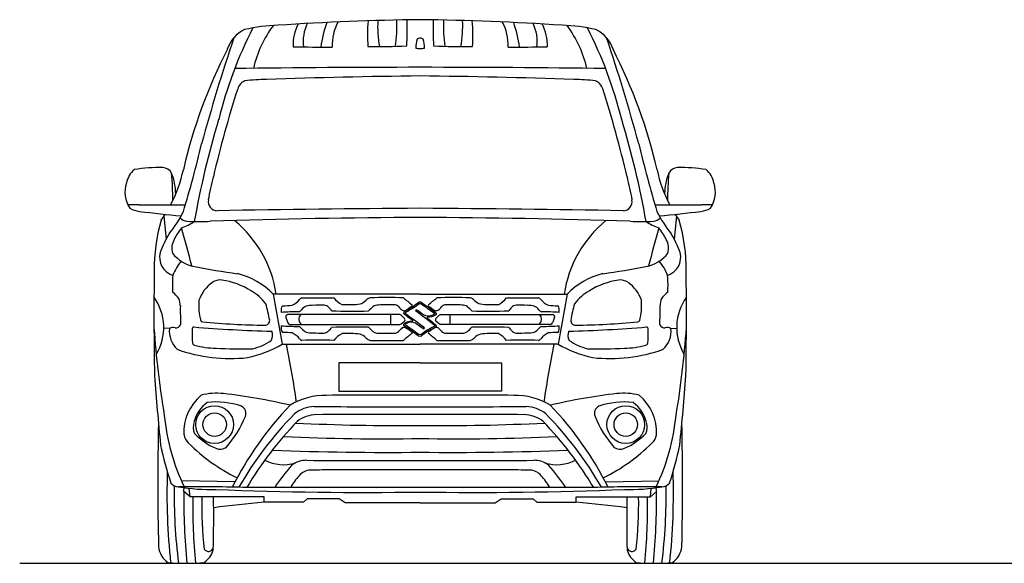
# Model space of a CAD drawing. Units: millimetres. Extents: x 12560 to 17861, y 4924 to 9237.
# Drawn here: x 12560 to 15530, y 4924 to 6564 of the extents above; entities that cross this region are included whole.
import ezdxf

# ---------------------------------------------------------------- set-up
doc = ezdxf.new("R2010")
doc.units = ezdxf.units.MM
doc.header["$MEASUREMENT"] = 0
doc.layers.add('Layer 1', color=7, linetype='Continuous')

msp = doc.modelspace()

# ---------------------------------------------------------------- linework, layer by layer
for p, q in [((12995.3, 5971.3), (13001.8, 5901.5)), ((14541.4, 5971.3), (14534.8, 5901.5)), ((13768.3, 5736), (13325.1, 5736)), ((13325.1, 5736), (13352.4, 5585.1)), ((13768.3, 5736), (14211.6, 5736)), ((14211.6, 5736), (14184.2, 5585.1)), ((13706.7, 5674.4), (13369, 5674.4)), ((13679.1, 5674.4), (13678.9, 5644.9)), ((13829.9, 5674.4), (14167.7, 5674.4)), ((13857.5, 5674.4), (13857.7, 5644.9)), ((13362.9, 5665.8), (13368.8, 5649.2)), ((13374.8, 5644.9), (13707.2, 5644.9)), ((13711.2, 5646.3), (13720.1, 5653.4)), ((13720.7, 5663), (13711.3, 5672.5)), ((13815.9, 5663), (13825.3, 5672.5)), ((13825.4, 5646.3), (13816.5, 5653.4)), ((14161.8, 5644.9), (13829.4, 5644.9)), ((14173.7, 5665.8), (14167.8, 5649.2)), ((13011.8, 5632.5), (12994.6, 5633.3)), ((14524.8, 5632.5), (14542, 5633.3)), ((13352.4, 5585.1), (13768.3, 5585.1)), ((14184.2, 5585.1), (13768.3, 5585.1)), ((13209.7, 5170), (13048, 5173.3)), ((14326.9, 5170), (14488.7, 5173.3)), ((13055.2, 5140.6), (13056.5, 5154.8)), ((13073.9, 5124.5), (13055.2, 5140.6)), ((13073.9, 5124.5), (13071.5, 5150.4)), ((14462.7, 5124.5), (14465.1, 5150.4)), ((14462.7, 5124.5), (14481.4, 5140.6)), ((14481.4, 5140.6), (14480.1, 5154.8)), ((13144.9, 5124.5), (13073.9, 5124.5)), ((13297.7, 5125.1), (13144.9, 5124.5)), ((13297.7, 5108.9), (13297.7, 5125.1)), ((13427.2, 5118.5), (13416.3, 5108.9)), ((13523.9, 5118.5), (13427.2, 5118.5)), ((13542.4, 5106.3), (13523.9, 5118.5)), ((13994.2, 5106.3), (14012.7, 5118.5)), ((14012.7, 5118.5), (14109.4, 5118.5)), ((14109.4, 5118.5), (14120.4, 5108.9)), ((14238.9, 5108.9), (14238.9, 5125.1)), ((14238.9, 5125.1), (14391.7, 5124.5)), ((14391.7, 5124.5), (14462.7, 5124.5)), ((13416.3, 5108.9), (13297.7, 5108.9)), ((13768.3, 5106.3), (13542.4, 5106.3)), ((13768.3, 5106.3), (13994.2, 5106.3)), ((14120.4, 5108.9), (14238.9, 5108.9))]:
    msp.add_line(p, q)
at = {"color": 5}
msp.add_line((12560.1, 4924.5), (17861.1, 4924.5), dxfattribs=at)
for points in [[(13768.3, 5528.9), (13523.3, 5528.9), (13523.3, 5443.2), (13768.3, 5443.2)], [(13768.3, 5528.9), (14013.4, 5528.9), (14013.4, 5443.2), (13768.3, 5443.2)]]:
    msp.add_lwpolyline(points)
for centre, radius in [((13148.2, 5342.6), 57), ((13148.2, 5342.6), 35.4), ((14388.4, 5342.6), 57), ((14388.4, 5342.6), 35.4)]:
    msp.add_circle(centre, radius)
for centre, radius, start, end in [((14400.2, 5955.8), 1277.2, 152.8297, 166.1036), ((13350.7, 6066.6), 480.3, 91.3228, 103.5059), ((13603.9, 6338.4), 347.6, 143.264, 166.9478), ((13853.6, -1090.5), 7654.6, 90.63826, 93.84986), ((13514.6, 6488.1), 130, 151.2391, 182.6428), ((13544, 6496.9), 128.9, 154.5461, 186.8369), ((13902.5, 6416), 438.9, 161.505, 171.4744), ((13651.1, 6486.1), 148.4, 151.5166, 181.8641), ((13984.2, 6517.7), 375.1, 173.479, 185.3378), ((13995.4, 6543.6), 355.4, 177.1686, 189.8873), ((13281.5, 6542.6), 416.6, 351.8345, 2.7368), ((12479.7, 6544.3), 1249.8, 357.2747, 0.86), ((13683, -1090.5), 7654.6, 86.15014, 89.36174), ((15056.9, 6544.3), 1249.8, 179.14, 182.7253), ((14255.1, 6542.6), 416.6, 177.2632, 188.1655), ((13541.2, 6543.6), 355.4, 350.1127, 2.8314), ((13552.4, 6517.7), 375.1, 354.6622, 6.521), ((13885.5, 6486.1), 148.4, 358.1359, 28.4834), ((13634.1, 6416), 438.9, 8.5256, 18.495), ((13992.6, 6496.9), 128.9, 353.1631, 25.4539), ((14022, 6488.1), 130, 357.3572, 28.7609), ((14185.9, 6066.6), 480.3, 76.4941, 88.6772), ((13932.7, 6338.4), 347.6, 13.0522, 36.736), ((13136.4, 5955.8), 1277.2, 13.8964, 27.1703), ((18236.5, 4806.4), 5310.6, 161.2958, 164.9077), ((13281, 6443.9), 99.3, 115.3398, 162.1371), ((13768.8, 6493.6), 14.7, 92.109, 130.0295), ((13767.8, 6493.6), 14.7, 49.9705, 87.891), ((14255.6, 6443.9), 99.3, 17.8629, 64.6602), ((9300.1, 4806.4), 5310.6, 15.0923, 18.7042), ((13469.4, 10029), 3547.9, 268.6331, 270.5405), ((13638.3, 8187.4), 1704.9, 269.0716, 273.0168), ((13832, 6479.4), 76.9, 160.7251, 180.9291), ((13773.3, 6566.7), 90.3, 258.3625, 266.8275), ((13763.3, 6566.7), 90.3, 273.1725, 281.6375), ((13704.6, 6479.4), 76.9, 359.0709, 19.2749), ((13898.3, 8187.4), 1704.9, 266.9832, 270.9284), ((14067.2, 10029), 3547.9, 269.4595, 271.3669), ((14575.9, 5761), 1561.8, 152.8224, 167.0412), ((12960.7, 5761), 1561.8, 12.9588, 27.1776), ((13802, -38005.9), 44426, 90.04349, 90.76508), ((13734.6, -38005.9), 44426, 89.23492, 89.95651), ((13956.7, -12597.9), 18992.7, 90.56849, 91.96741), ((13579.9, -12597.9), 18992.7, 88.03259, 89.43151), ((13253.2, 6345), 36.9, 111.4887, 163.7506), ((13344.4, 5269.8), 1114.6, 92.0402, 95.3896), ((14192.2, 5269.8), 1114.6, 84.6104, 87.9598), ((14283.4, 6345), 36.9, 16.2494, 68.5113), ((16317.5, 5355.1), 3257.1, 162.1145, 166.9627), ((11219.1, 5355.1), 3257.1, 13.0373, 17.8855), ((15741.2, 5483.2), 2696, 163.198, 169.9192), ((11795.4, 5483.2), 2696, 10.0808, 16.802), ((9448.6, 7066.7), 3764.2, 343.2968, 346.5188), ((18088, 7066.7), 3764.2, 193.4812, 196.7032), ((12948.9, 6059.2), 67.6, 129.3089, 169.6763), ((12980.3, 5679.4), 438.4, 88.5188, 99.7409), ((12990.3, 6085.9), 31.8, 27.6842, 87.5771), ((12651.6, 6197.5), 411.4, 332.1593, 347.9036), ((12148.8, 6022.7), 873.1, 359.7011, 5.1222), ((12861.6, 6036.9), 169.3, 0.4253, 22.1498), ((-57208.6, 21260.6), 71970.1, 347.774699, 347.83116), ((84745.2, 21260.6), 71970.1, 192.16884, 192.225301), ((14885, 6197.5), 411.4, 192.0964, 207.8407), ((14675, 6036.9), 169.3, 157.8502, 179.5747), ((15387.8, 6022.7), 873.1, 174.8778, 180.2989), ((14546.3, 6085.9), 31.8, 92.4229, 152.3158), ((14556.3, 5679.4), 438.4, 80.2591, 91.4812), ((14587.7, 6059.2), 67.6, 10.3237, 50.6911), ((12965.2, 6043.2), 87.4, 161.2113, 213.3755), ((14571.4, 6043.2), 87.4, 326.6245, 18.7887), ((12912.7, 2724.6), 3280.6, 89.8699, 90.4574), ((12948.5, 15067.7), 9062.6, 269.82068, 270.70618), ((13156.8, 6015.5), 27.9, 169.6876, 267.852), ((14379.8, 6015.5), 27.9, 272.148, 10.3124), ((14588.1, 15067.7), 9062.6, 269.29382, 270.17932), ((14623.9, 2724.6), 3280.6, 89.5426, 90.1301), ((12933.4, 6071.2), 86.5, 241.5826, 262.1963), ((13470.4, 10495.8), 4543.6, 263.0638, 264.6565), ((12651.6, 6197.5), 411.4, 324.5207, 327.5479), ((12726.2, 6149.6), 366.9, 321.1571, 333.3112), ((14142.5, -50702.6), 56698.8, 90.37812, 90.99714), ((13394.1, -50702.6), 56698.8, 89.00286, 89.62188), ((14810.4, 6149.6), 366.9, 206.6888, 218.8429), ((14066.3, 10495.8), 4543.6, 275.3435, 276.9362), ((14885, 6197.5), 411.4, 212.4521, 215.4793), ((14603.2, 6071.2), 86.5, 277.8037, 298.4174), ((13484.7, 5813.5), 518.8, 163.7464, 180.8184), ((13066.5, 5986), 30.3, 221.4285, 266.8411), ((12968.8, 6139.2), 218.7, 291.4304, 302.6856), ((13097.3, 6778.5), 823.5, 267.7453, 272.6342), ((13865.1, -17155.4), 23122.9, 90.2398, 91.80912), ((12980.5, 5682.5), 357.6, 8.611, 50.421), ((13671.5, -17155.4), 23122.9, 88.19088, 89.7602), ((14556.1, 5682.5), 357.6, 129.579, 171.389), ((14439.4, 6778.5), 823.5, 267.3658, 272.2547), ((14567.8, 6139.2), 218.7, 237.3144, 248.5696), ((14470.1, 5986), 30.3, 273.1589, 318.5715), ((14051.9, 5813.5), 518.8, 359.1816, 16.2536), ((13313.3, 5737.3), 352.2, 148.845, 159.2582), ((13150.9, 5844.8), 136.7, 138.3776, 155.7434), ((9616.4, 4963.2), 3567.4, 13.9132, 15.8187), ((17920.2, 4963.2), 3567.4, 164.1813, 166.0868), ((14385.7, 5844.8), 136.7, 24.2566, 41.6224), ((14223.3, 5737.3), 352.2, 20.7418, 31.155), ((13069.1, 5874.7), 50.3, 148.4341, 197.4356), ((14467.5, 5874.7), 50.3, 342.5644, 31.5659), ((13039.5, 5847.4), 57.4, 165.2244, 252.2513), ((13110.6, 5931.1), 114.6, 218.6393, 258.2078), ((14426, 5931.1), 114.6, 281.7922, 321.3607), ((14497.1, 5847.4), 57.4, 287.7487, 14.7756), ((13159.6, 5741.4), 146.8, 140.008, 159.5665), ((14377, 5741.4), 146.8, 20.4335, 39.992), ((23567.4, 5673.8), 10602.3, 179.28513, 180.99293), ((13330.3, 5763.7), 309.6, 174.6318, 184.004), ((13633.1, 8765.6), 2996.8, 259.5041, 262.025), ((13164.7, 5581.3), 222.8, 43.9904, 76.3503), ((14371.9, 5581.3), 222.8, 103.6497, 136.0096), ((13903.5, 8765.6), 2996.8, 277.975, 280.4959), ((14206.3, 5763.7), 309.6, 355.996, 5.3682), ((3969.2, 5673.8), 10602.3, 359.00707, 0.71487), ((13206.3, 5680.7), 111.7, 125.4801, 160.6231), ((13165.4, 5734.8), 44, 83.5707, 122.9995), ((13134.6, 5545.8), 235.5, 58.4017, 81.2703), ((14402, 5545.8), 235.5, 98.7297, 121.5983), ((14371.2, 5734.8), 44, 57.0005, 96.4293), ((14330.4, 5680.7), 111.7, 19.3769, 54.5199), ((12971, 5672.9), 85.6, 35.9584, 53.8956), ((13177.6, 5609.3), 158.9, 38.0865, 59.6084), ((14359, 5609.3), 158.9, 120.3916, 141.9135), ((14565.6, 5672.9), 85.6, 126.1044, 144.0416), ((12838.1, 5635.8), 156.6, 328.7408, 35.6606), ((12986.6, 5700.7), 58.1, 359.6161, 22.7611), ((13286.4, 5702.7), 186.1, 175.341, 194.3585), ((12880, 5583.2), 440.5, 9.6557, 16.363), ((13355.2, 5761), 64.2, 294.7281, 320.3441), ((13413.8, 5714.2), 11, 100.9315, 147.4791), ((13459.2, 12112), 6387.2, 269.57397, 270.43553), ((13564.5, 5767.7), 71, 216.9873, 242.2805), ((13548.8, 6072.5), 368.1, 267.2979, 275.9305), ((13573.3, 5748.1), 43.9, 287.9725, 315.0558), ((13623.6, 5700.2), 25.6, 103.4533, 138.6445), ((13667.8, 3449.9), 2275.8, 88.7372, 91.2628), ((13640.7, 5679.2), 24.1, 85.8653, 128.0481), ((13672.5, 4437.5), 1266.1, 89.0461, 91.3613), ((13691.4, 5687.5), 16.1, 39.3007, 82.318), ((14084.9, 6148.4), 560.2, 229.0806, 232.4737), ((13740.7, 5702.7), 3.29, 313.0963, 25.9203), ((13795.9, 5702.7), 3.29, 154.0797, 226.9037), ((13451.7, 6148.4), 560.2, 307.5263, 310.9194), ((13868.8, 3449.9), 2275.8, 88.7372, 91.2628), ((13845.2, 5687.5), 16.1, 97.682, 140.6993), ((13864.1, 4437.5), 1266.1, 88.6387, 90.9539), ((13895.9, 5679.2), 24.1, 51.9519, 94.1347), ((13913, 5700.2), 25.6, 41.3555, 76.5467), ((13963.3, 5748.1), 43.9, 224.9442, 252.0275), ((13987.8, 6072.5), 368.1, 264.0695, 272.7021), ((13972.1, 5767.7), 71, 297.7195, 323.0127), ((14077.4, 12112), 6387.2, 269.56447, 270.42603), ((14122.8, 5714.2), 11, 32.5209, 79.0685), ((14181.5, 5761), 64.2, 219.6559, 245.2719), ((14656.6, 5583.2), 440.5, 163.637, 170.3443), ((14250.2, 5702.7), 186.1, 345.6415, 4.659), ((14550, 5700.7), 58.1, 157.2389, 180.3839), ((14698.6, 5635.8), 156.6, 144.3394, 211.2592), ((14464, 5686.1), 1419.3, 179.4254, 181.7142), ((13414.1, 5684.4), 65.2, 169.4978, 182.9861), ((13442.9, 3987.2), 1696.5, 91.4036, 93.1722), ((13356.4, 5694.9), 6.55, 110.8162, 167.111), ((13302.9, 6751), 1051.3, 272.7868, 274.3133), ((13369, 5667.9), 6.42, 90, 199.5491), ((13399.8, 5695.4), 12.3, 277.0043, 329.3882), ((13421.6, 5660.6), 19.4, 134.8339, 233.7414), ((13448.5, 5655.9), 50.5, 118.4754, 138.8646), ((13444.2, 5607.6), 94.8, 89.2328, 102.0814), ((13470.7, 5161.6), 541.3, 89.1969, 92.6734), ((13476.6, 5681.1), 21.9, 41.4851, 85.4388), ((13443.3, 5644.7), 71.1, 35.4808, 45.696), ((13568.5, 7538.6), 1853.8, 267.9206, 271.3622), ((13705.3, 5603), 124, 129.8444, 138.4123), ((13742.4, 5727.7), 48.9, 217.9605, 234.973), ((13706.7, 5667.9), 6.42, 44.9592, 90), ((13719.7, 5695.9), 9.82, 237.0568, 296.8174), ((13625, 5849.8), 190.5, 301.351, 308.2592), ((13911.6, 5849.8), 190.5, 231.7408, 238.649), ((13816.9, 5695.9), 9.82, 243.1826, 302.9432), ((13794.2, 5727.7), 48.9, 305.027, 322.0395), ((13829.9, 5667.9), 6.42, 90, 135.0408), ((13831.3, 5603), 124, 41.5877, 50.1556), ((13968.1, 7538.6), 1853.8, 268.6378, 272.0794), ((14093.3, 5644.7), 71.1, 134.304, 144.5192), ((14060, 5681.1), 21.9, 94.5612, 138.5149), ((14065.9, 5161.6), 541.3, 87.3266, 90.8031), ((14092.4, 5607.6), 94.8, 77.9186, 90.7672), ((14088.2, 5655.9), 50.5, 41.1354, 61.5246), ((14136.8, 5695.4), 12.3, 210.6118, 262.9957), ((14115, 5660.6), 19.4, 306.2586, 45.1661), ((14093.7, 3987.2), 1696.5, 86.8278, 88.5964), ((14233.7, 6751), 1051.3, 265.6867, 267.2132), ((14167.7, 5667.9), 6.42, 340.4509, 90), ((14180.2, 5694.9), 6.55, 12.889, 69.1838), ((14122.5, 5684.4), 65.2, 357.0139, 10.5022), ((13072.6, 5686.1), 1419.3, 358.2858, 0.5746), ((13031.7, 5649), 14.7, 258.554, 338.4529), ((13113.1, 5660), 7.88, 206.4832, 259.7578), ((13332.5, 8031.5), 2389.4, 264.6993, 269.2168), ((13299.7, 5656.9), 14.6, 270.463, 0.8225), ((13374.8, 5651.4), 6.42, 199.5491, 270), ((13707.2, 5651.4), 6.42, 270, 308.3665), ((13716.2, 5658.5), 6.42, 308.3665, 44.9592), ((13820.4, 5658.5), 6.42, 135.0408, 231.6335), ((13829.4, 5651.4), 6.42, 231.6335, 270), ((14161.8, 5651.4), 6.42, 270, 340.4509), ((14236.9, 5656.9), 14.6, 179.1775, 269.537), ((14204.1, 8031.5), 2389.4, 270.7832, 275.3007), ((14423.5, 5660), 7.88, 280.2422, 333.5168), ((14504.9, 5649), 14.7, 201.5471, 281.446), ((15693.3, 5822.4), 2734.5, 183.938, 189.5128), ((13088.3, 5625), 76.8, 174.4384, 225.9971), ((13023.1, 5611.4), 23.9, 76.1861, 118.2213), ((13455.7, 5614.1), 375.3, 177.6429, 184.0016), ((13087.6, 5630.6), 6.9, 107.6403, 188.2564), ((13425.1, 9707.3), 4084.3, 265.23, 268.5306), ((13289.1, 5612.1), 33.6, 331.3913, 21.4625), ((13414.1, 5637.3), 65.2, 177.0139, 190.5022), ((13442.9, 7334.5), 1696.5, 266.8278, 268.5964), ((13356.4, 5626.8), 6.55, 192.889, 249.1838), ((13302.9, 4570.7), 1051.3, 85.6867, 87.2132), ((13355.2, 5560.7), 64.2, 39.6559, 65.2719), ((13399.8, 5626.4), 12.3, 30.6118, 82.9957), ((13448.5, 5665.9), 50.5, 221.1354, 241.5246), ((13444.2, 5714.1), 94.8, 257.9186, 270.7672), ((13470.7, 6160.1), 541.3, 267.3266, 270.8031), ((13476.6, 5640.6), 21.9, 274.5612, 318.5149), ((13443.3, 5677), 71.1, 314.304, 324.5192), ((13568.5, 3783.1), 1853.8, 88.6378, 92.0794), ((13564.5, 5554), 71, 117.7195, 143.0127), ((13548.8, 5249.2), 368.1, 84.0695, 92.7021), ((13573.3, 5573.6), 43.9, 44.9442, 72.0275), ((13705.3, 5718.8), 124, 221.5877, 230.1556), ((13640.7, 5642.5), 24.1, 231.9519, 274.1347), ((13672.5, 6884.2), 1266.1, 268.6387, 270.9539), ((13691.4, 5634.2), 16.1, 277.682, 320.6993), ((13742.4, 5594), 48.9, 125.027, 142.0395), ((13719.7, 5625.8), 9.82, 63.1826, 122.9432), ((14084.9, 5173.3), 560.2, 127.5263, 130.9194), ((13625, 5471.9), 190.5, 51.7408, 58.649), ((13740.7, 5619), 3.29, 334.0797, 46.9037), ((13795.9, 5619), 3.29, 133.0963, 205.9203), ((13451.7, 5173.3), 560.2, 49.0806, 52.4737), ((13911.6, 5471.9), 190.5, 121.351, 128.2592), ((13816.9, 5625.8), 9.82, 57.0568, 116.8174), ((13794.2, 5594), 48.9, 37.9605, 54.973), ((13845.2, 5634.2), 16.1, 219.3007, 262.318), ((13864.1, 6884.2), 1266.1, 269.0461, 271.3613), ((13895.9, 5642.5), 24.1, 265.8653, 308.0481), ((13831.3, 5718.8), 124, 309.8444, 318.4123), ((13968.1, 3783.1), 1853.8, 87.9206, 91.3622), ((13963.3, 5573.6), 43.9, 107.9725, 135.0558), ((13987.8, 5249.2), 368.1, 87.2979, 95.9305), ((13972.1, 5554), 71, 36.9873, 62.2805), ((14093.3, 5677), 71.1, 215.4808, 225.696), ((14060, 5640.6), 21.9, 221.4851, 265.4388), ((14065.9, 6160.1), 541.3, 269.1969, 272.6734), ((14092.4, 5714.1), 94.8, 269.2328, 282.0814), ((14088.2, 5665.9), 50.5, 298.4754, 318.8646), ((14136.8, 5626.4), 12.3, 97.0043, 149.3882), ((14181.5, 5560.7), 64.2, 114.7281, 140.3441), ((14093.7, 7334.5), 1696.5, 271.4036, 273.1722), ((14233.7, 4570.7), 1051.3, 92.7868, 94.3133), ((14180.2, 5626.8), 6.55, 290.8162, 347.111), ((14122.5, 5637.3), 65.2, 349.4978, 2.9861), ((14247.5, 5612.1), 33.6, 158.5375, 208.6087), ((14111.5, 9707.3), 4084.3, 271.4694, 274.77), ((14449, 5630.6), 6.9, 351.7436, 72.3597), ((14080.9, 5614.1), 375.3, 355.9984, 2.3571), ((14448.4, 5625), 76.8, 314.0029, 5.5616), ((14513.5, 5611.4), 23.9, 61.7787, 103.8139), ((11843.4, 5822.4), 2734.5, 350.4872, 356.062), ((13089.2, 5590.6), 8.33, 198.5002, 257.4066), ((13172.5, 5896.6), 359.7, 282.0573, 300.0116), ((13226.6, 5729.9), 162.5, 283.0449, 304.5101), ((9271.6, 4788), 4170.5, 8.5991, 11.0186), ((13413.8, 5607.5), 11, 212.5209, 259.0685), ((13459.2, -790.3), 6387.2, 89.56447, 90.42603), ((13623.6, 5621.5), 25.6, 221.3555, 256.5467), ((13667.8, 7871.8), 2275.8, 268.7372, 271.2628), ((13868.8, 7871.8), 2275.8, 268.7372, 271.2628), ((13913, 5621.5), 25.6, 283.4533, 318.6445), ((14077.4, -790.3), 6387.2, 89.57397, 90.43553), ((14122.8, 5607.5), 11, 280.9315, 327.4791), ((18265, 4788), 4170.5, 168.9814, 171.4009), ((14364.2, 5896.6), 359.7, 239.9884, 257.9427), ((14310.1, 5729.9), 162.5, 235.4899, 256.9551), ((14447.4, 5590.6), 8.33, 282.5934, 341.4998), ((13195.3, 6018.6), 476.7, 250.332, 276.2951), ((13152.1, 5808.6), 235.2, 254.0518, 270.0988), ((13223, 6485.1), 914.4, 265.5727, 272.5187), ((14313.6, 6485.1), 914.4, 267.4813, 274.4273), ((14341.3, 6018.6), 476.7, 263.7049, 289.668), ((14384.6, 5808.6), 235.2, 269.9012, 285.9482), ((19701.6, 5984.5), 6753, 184.19839, 185.98144), ((7835, 5984.5), 6753, 354.01856, 355.80161), ((13154.8, 5254.4), 182.9, 83.5538, 104.9398), ((12995.1, 3818.7), 1627.4, 76.4771, 83.6431), ((14541.5, 3818.7), 1627.4, 96.3569, 103.5229), ((14381.8, 5254.4), 182.9, 75.0602, 96.4462), ((13198.6, 5320.7), 143.1, 129.4714, 183.5242), ((13191.7, 5322), 109.6, 126.9648, 165.4474), ((13151.8, 5174.9), 236.1, 70.8087, 96.3542), ((13481.8, 5227), 203.9, 88.839, 121.3751), ((13693.1, -19585.5), 25017.2, 89.8277, 90.47434), ((13843.5, -19585.5), 25017.2, 89.52566, 90.1723), ((14054.8, 5227), 203.9, 58.6249, 91.161), ((14384.8, 5174.9), 236.1, 83.6458, 109.1913), ((14345, 5322), 109.6, 14.5526, 53.0352), ((14338, 5320.7), 143.1, 356.4758, 50.5286), ((14095, 4708.9), 998.2, 136.1039, 153.5204), ((13219.1, 5376.5), 23.7, 336.9729, 64.1213), ((13453.9, 5293.7), 103.8, 92.9746, 128.5303), ((13678.8, 35312.2), 29915.8, 269.55898, 270.17143), ((13857.8, 35312.2), 29915.8, 269.82857, 270.44102), ((14082.7, 5293.7), 103.8, 51.4697, 87.0254), ((13441.6, 4708.9), 998.2, 26.4796, 43.8961), ((14317.5, 5376.5), 23.7, 115.8787, 203.0271), ((13630.3, 5431.1), 636.8, 185.463, 205.708), ((13137.9, 5335.4), 54.2, 164.962, 201.0735), ((12929.3, 5495.3), 336.9, 318.9552, 337.6548), ((14143.2, 4628.8), 1060.7, 135.3028, 150.3514), ((14222.2, 4562.1), 1142.1, 136.2459, 148.8341), ((13714.5, 12034.8), 6695.2, 267.24606, 270.46062), ((13457.2, 5275.5), 97.2, 90.9957, 128.0616), ((13617.2, -12341.7), 17715, 89.51125, 90.5231), ((13919.4, -12341.7), 17715, 89.4769, 90.48875), ((13822.1, 12034.8), 6695.2, 269.53938, 272.75394), ((14079.5, 5275.5), 97.2, 51.9384, 89.0043), ((13314.4, 4562.1), 1142.1, 31.1659, 43.7541), ((13393.4, 4628.8), 1060.7, 29.6486, 44.6972), ((14607.3, 5495.3), 336.9, 202.3452, 221.0448), ((14398.7, 5335.4), 54.2, 338.9265, 15.038), ((13906.3, 5431.1), 636.8, 334.292, 354.537), ((21558.9, 5162.6), 8582.1, 178.77363, 181.25439), ((5977.7, 5162.6), 8582.1, 358.74561, 1.22637), ((13091.4, 5315.3), 35.7, 185.5486, 230.8587), ((13465.7, 5685), 561.6, 225.0372, 243.603), ((13233.9, 5458.6), 204.6, 224.2135, 246.3291), ((13647.4, 11004.9), 5705.1, 267.0779, 271.2144), ((13889.2, 11004.9), 5705.1, 268.7856, 272.9221), ((14070.9, 5685), 561.6, 296.397, 314.9628), ((14302.7, 5458.6), 204.6, 293.6709, 315.7865), ((14445.3, 5315.3), 35.7, 309.1413, 354.4514), ((13794.7, 5439.2), 824.7, 191.0742, 199.3081), ((13164.8, 5303.7), 35, 248.1655, 302.1574), ((13668.7, 14071.7), 8812.8, 267.74883, 270.64785), ((13868, 14071.7), 8812.8, 269.35215, 272.25117), ((14371.8, 5303.7), 35, 237.8426, 291.8345), ((13741.9, 5439.2), 824.7, 340.6919, 348.9258), ((13356.4, 5344.5), 122.8, 242.5221, 286.4739), ((13423.9, 5166.5), 68.5, 87.8091, 129.9064), ((13654.5, 36376.8), 31142.7, 269.58042, 270.20931), ((13882.1, 36376.8), 31142.7, 269.79069, 270.41958), ((14112.7, 5166.5), 68.5, 50.0936, 92.1909), ((14180.2, 5344.5), 122.8, 253.5261, 297.4779), ((14951.4, 5134.4), 1947.1, 178.0629, 186.151), ((13908.9, 4760.3), 700.2, 139.0667, 145.8615), ((13438.1, 5161.5), 43.9, 91.4298, 142.6598), ((13521.8, -325.1), 5531.1, 90.5045, 90.8785), ((13682.3, -38732.4), 43938.7, 89.88779, 90.27278), ((13854.4, -38732.4), 43938.7, 89.72722, 90.11221), ((14014.8, -325.1), 5531.1, 89.1215, 89.4955), ((14098.6, 5161.5), 43.9, 37.3402, 88.5702), ((13627.7, 4760.3), 700.2, 34.1385, 40.9333), ((12585.2, 5134.4), 1947.1, 353.849, 1.9371), ((13503.5, 5087.8), 141.8, 135.032, 152.5426), ((14033.1, 5087.8), 141.8, 27.4574, 44.968), ((13041.5, 5186.7), 32.2, 218.8765, 265.699), ((14664, 5130.3), 1637.8, 179.0229, 187.2105), ((13105.2, 879.9), 4275.2, 88.2878, 90.8868), ((13138.2, 5794.5), 647.5, 261.1945, 271.2136), ((15103.4, 5121.6), 2048.4, 179.4686, 185.524), ((13605.6, 16622.3), 11484.1, 267.73556, 270.81162), ((13346.5, -168948.9), 174102.1, 89.861181, 90.037364), ((14190.1, -168948.9), 174102.1, 89.962636, 90.138819), ((13931, 16622.3), 11484.1, 269.18838, 272.26444), ((14431.4, 879.9), 4275.2, 89.1132, 91.7122), ((14398.4, 5794.5), 647.5, 268.7864, 278.8055), ((12433.2, 5121.6), 2048.4, 354.476, 0.5314), ((12872.6, 5130.3), 1637.8, 352.7895, 0.9771), ((14495.2, 5186.7), 32.2, 274.301, 321.1235), ((14829.6, 5096.2), 1747.4, 179.074, 185.6182), ((14337.5, 5102.4), 1228.3, 178.9688, 186.3337), ((9625.7, 5065.1), 3519.7, 358.3592, 0.966), ((17910.9, 5065.1), 3519.7, 179.034, 181.6408), ((13199.2, 5102.4), 1228.3, 353.6663, 1.0312), ((12707, 5096.2), 1747.4, 354.3818, 0.926), ((13778.2, 78.8), 5053, 95.4555, 97.195), ((13758.5, 78.8), 5053, 82.805, 84.5445), ((13045.6, 4981.7), 67, 185.9997, 235.8678), ((13129.3, 4975.7), 15.4, 214.8618, 343.2399), ((13074.5, 4985.8), 72.7, 305.7806, 342.8532), ((14407.3, 4975.7), 15.4, 196.7601, 325.1382), ((14462.1, 4985.8), 72.7, 197.1468, 234.2194), ((14491, 4981.7), 67, 304.1322, 354.0003), ((13058.6, 5643.8), 719.4, 265.9651, 274.6569), ((14478, 5643.8), 719.4, 265.3431, 274.0349)]:
    msp.add_arc(centre, radius, start, end)
at = {"layer": 'Layer 1'}
for points in [[(13720.5, 5684.2), (13737.8, 5693.4), (13753.3, 5702.8), (13765.1, 5712.9)], [(13725, 5682), (13740.5, 5690.3), (13754.8, 5698.8), (13765.1, 5708)], [(13765.1, 5712.9), (13765.1, 5712.9), (13770.3, 5712.6), (13770.3, 5712.6)], [(13765.1, 5708), (13765.1, 5708), (13770, 5707.7), (13770, 5707.7)], [(13770, 5707.7), (13783.4, 5698.4), (13796.2, 5689.4), (13809.2, 5680.1)], [(13770.3, 5712.6), (13784.9, 5702.3), (13799.2, 5692.5), (13813.8, 5682.2)], [(13719.2, 5677), (13719.2, 5677), (13720.5, 5684.2), (13720.5, 5684.2)], [(13746.3, 5656.6), (13746.3, 5656.9), (13727.5, 5668.8), (13719.2, 5677)], [(13724.4, 5676.5), (13724.4, 5676.5), (13725, 5682), (13725, 5682)], [(13781, 5634.4), (13762.1, 5648.4), (13743.3, 5662.5), (13724.4, 5676.5)], [(13756.6, 5689), (13756.6, 5689), (13754.5, 5686.9), (13754.5, 5686.9)], [(13754.5, 5686.9), (13773.1, 5672.7), (13791.6, 5658.4), (13809.8, 5644.2)], [(13778.2, 5674.1), (13770.9, 5679.1), (13763.6, 5684), (13756.6, 5689)], [(13807.4, 5672.9), (13796.8, 5667.9), (13787.3, 5668.8), (13778.2, 5674.1)], [(13813.8, 5682.2), (13826.6, 5671.3), (13794, 5665.4), (13789.8, 5666.2)], [(13809.2, 5680.1), (13812.9, 5677.4), (13812, 5675), (13807.4, 5672.9)], [(13718.6, 5645.1), (13721.1, 5649.6), (13734.7, 5657), (13745.7, 5655.1)], [(13718.9, 5641.3), (13718.9, 5641.3), (13718.6, 5645.1), (13718.6, 5645.1)], [(13723.2, 5646.6), (13731.4, 5651.6), (13740.5, 5655.4), (13753.9, 5649.1)], [(13723.5, 5643.1), (13723.5, 5643.1), (13723.2, 5646.6), (13723.2, 5646.6)], [(13745.7, 5655.1), (13745.7, 5655.1), (13746.3, 5656.6), (13746.3, 5656.6)], [(13753.9, 5649.1), (13762.4, 5643.2), (13770.6, 5637.4), (13779.1, 5631.6)], [(13789.8, 5666.2), (13789.8, 5666.2), (13789.2, 5664.5), (13789.2, 5664.5)], [(13789.2, 5664.5), (13798, 5658), (13806.2, 5650.3), (13815, 5643.6)], [(13809.8, 5644.2), (13812.9, 5641.7), (13812, 5639.4), (13808, 5637.2)], [(13815, 5643.6), (13818.4, 5640.9), (13816.5, 5637.2), (13812.3, 5634.8)], [(13763.3, 5609.3), (13748.7, 5620), (13733.8, 5630.7), (13718.9, 5641.3)], [(13763.9, 5614.1), (13750.3, 5623.8), (13736.9, 5633.4), (13723.5, 5643.1)], [(13770, 5613.4), (13770, 5613.4), (13763.9, 5614.1), (13763.9, 5614.1)], [(13808, 5637.2), (13792.5, 5630.2), (13780, 5622.1), (13770, 5613.4)], [(13812.3, 5634.8), (13794.9, 5627.1), (13781.6, 5618.2), (13770.3, 5608.5)], [(13779.1, 5631.6), (13779.1, 5631.6), (13781, 5634.4), (13781, 5634.4)], [(13770.3, 5608.5), (13770.3, 5608.5), (13763.3, 5609.3), (13763.3, 5609.3)]]:
    msp.add_open_spline(points, degree=3, dxfattribs=at)

doc.saveas('drawing.dxf')
